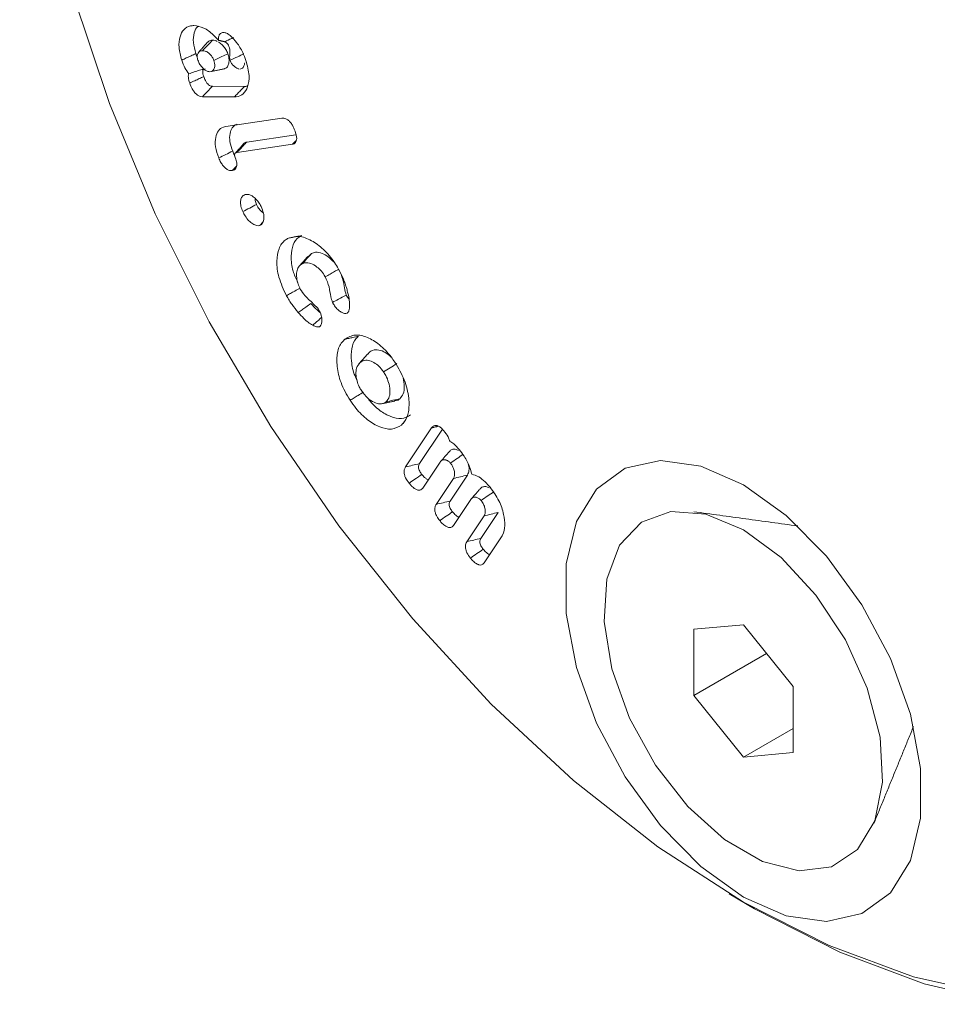
# Model space of a CAD drawing. Units: millimetres. Extents: x -80 to 7345, y 100 to 5350.
# Drawn here: x 1002 to 1017, y 926 to 941 of the extents above; entities that cross this region are included whole.
import ezdxf

# ---------------------------------------------------------------- set-up
doc = ezdxf.new("R2010")
doc.units = ezdxf.units.MM
doc.layers.get('0').update_dxf_attribs({"lineweight": 15})

msp = doc.modelspace()

# ---------------------------------------------------------------- linework, layer by layer
at = {"color": 7, "linetype": 'Continuous', "lineweight": 15}
for p, q in [((1005.775, 940.187), (1005.276, 940.19)), ((1005.62, 940.024), (1005.119, 940.027)), ((1005.483, 939.562), (1006.357, 939.691)), ((1006.579, 939.434), (1005.811, 939.32)), ((1006.526, 939.286), (1005.66, 939.157)), ((1008.287, 934.252), (1008.695, 934.863)), ((1008.506, 934.304), (1008.863, 934.839)), ((1008.827, 934.327), (1008.557, 933.923)), ((1008.766, 933.669), (1009.035, 934.073)), ((1008.984, 933.721), (1009.254, 934.125)), ((1009.305, 933.744), (1009.035, 933.339)), ((1009.244, 933.086), (1009.513, 933.49)), ((1009.462, 933.138), (1009.732, 933.542)), ((1009.786, 933.163), (1009.514, 932.756)), ((1013.558, 931.79), (1012.785, 931.721)), ((1012.785, 931.721), (1012.785, 930.69)), ((1014.332, 930.828), (1013.558, 931.79)), ((1013.917, 931.343), (1012.785, 930.69)), ((1014.332, 929.797), (1014.332, 930.828)), ((1012.785, 930.69), (1013.558, 929.728)), ((1014.332, 930.174), (1013.558, 929.728)), ((1013.558, 929.728), (1014.332, 929.797))]:
    msp.add_line(p, q, dxfattribs=at)
at = {"color": 7, "linetype": 'Continuous', "lineweight": 15, "flags": 128}
for points in [[(1002.657, 950.203), (1002.507, 949.572), (1002.31, 948.158), (1002.27, 946.636), (1002.389, 945.029), (1002.665, 943.358), (1003.093, 941.647), (1003.669, 939.919), (1004.383, 938.201), (1005.226, 936.514), (1006.186, 934.884), (1007.249, 933.332), (1008.401, 931.881), (1009.626, 930.552), (1010.906, 929.362), (1012.223, 928.328), (1013.558, 927.465)], [(1023.663, 941.494), (1024.262, 939.772), (1024.718, 938.061), (1025.026, 936.385), (1025.181, 934.766), (1025.181, 933.225), (1025.026, 931.785), (1024.718, 930.464), (1024.262, 929.28), (1023.663, 928.249), (1022.931, 927.385), (1022.073, 926.7), (1021.103, 926.203), (1020.033, 925.901), (1018.878, 925.798), (1017.653, 925.895), (1016.375, 926.191), (1015.062, 926.682), (1013.73, 927.361), (1013.337, 927.596)], [(1013.558, 927.544), (1014.225, 927.252), (1014.852, 927.165), (1015.405, 927.286), (1015.85, 927.61), (1016.162, 928.116), (1016.322, 928.776), (1016.322, 929.551), (1016.162, 930.396), (1015.85, 931.262), (1015.405, 932.1), (1014.852, 932.859), (1014.225, 933.496), (1013.558, 933.974), (1012.892, 934.265), (1012.264, 934.353), (1011.712, 934.231), (1011.267, 933.908), (1010.955, 933.402), (1010.794, 932.742), (1010.794, 931.967), (1010.955, 931.122), (1011.267, 930.255), (1011.712, 929.418), (1012.264, 928.659), (1012.892, 928.022), (1013.558, 927.544)], [(1013.558, 933.271), (1014.145, 932.839), (1014.689, 932.253), (1015.148, 931.556), (1015.49, 930.8), (1015.688, 930.04), (1015.729, 929.334), (1015.608, 928.734), (1015.336, 928.284), (1014.931, 928.017), (1014.425, 927.954), (1013.854, 928.099), (1013.262, 928.441), (1012.691, 928.955), (1012.185, 929.603), (1011.781, 930.336), (1011.508, 931.101), (1011.388, 931.84), (1011.428, 932.5), (1011.627, 933.03), (1011.968, 933.391), (1012.428, 933.558), (1012.971, 933.517), (1013.558, 933.271)], [(1013.558, 927.465), (1014.894, 926.786), (1016.211, 926.299), (1017.49, 926.012), (1018.715, 925.928), (1019.867, 926.048), (1020.931, 926.372), (1021.891, 926.894), (1022.734, 927.607), (1023.368, 928.383)]]:
    msp.add_lwpolyline(points, dxfattribs=at)
at = {"color": 7, "linetype": 'Continuous', "lineweight": 15}
for points, knots in [([(1004.798, 940.598), (1004.779, 940.665), (1004.743, 940.799), (1004.763, 940.962), (1004.823, 941.082), (1004.907, 941.132), (1004.969, 941.135), (1004.987, 941.136)], [0, 0, 0, 0, 0.237806, 0.468483, 0.678327, 0.903118, 1, 1, 1, 1]), ([(1005.017, 940.699), (1005.001, 940.759), (1004.968, 940.878), (1004.988, 941.019), (1005.02, 941.108), (1005.055, 941.126), (1005.061, 941.129)], [0, 0, 0, 0, 0.328332, 0.64951, 0.939821, 1, 1, 1, 1]), ([(1004.987, 941.136), (1005.038, 941.129), (1005.135, 941.115), (1005.272, 941.015), (1005.344, 940.937), (1005.371, 940.907)], [0, 0, 0, 0, 0.403248, 0.776836, 1, 1, 1, 1]), ([(1005.371, 940.907), (1005.371, 940.929), (1005.371, 940.969), (1005.394, 941.011), (1005.423, 941.028), (1005.444, 941.029), (1005.45, 941.03)], [0, 0, 0, 0, 0.316493, 0.585085, 0.882228, 1, 1, 1, 1]), ([(1005.45, 941.03), (1005.465, 941.027), (1005.489, 941.023), (1005.524, 941.002), (1005.542, 940.987), (1005.551, 940.98)], [0, 0, 0, 0, 0.459891, 0.726104, 1, 1, 1, 1]), ([(1005.467, 940.884), (1005.477, 940.888), (1005.522, 940.91), (1005.568, 940.931), (1005.605, 940.949)], [0, 0, 0, 0, 0.203032, 1, 1, 1, 1]), ([(1005.551, 940.98), (1005.587, 940.946), (1005.663, 940.871), (1005.746, 940.73), (1005.783, 940.633), (1005.798, 940.592)], [0, 0, 0, 0, 0.329743, 0.713617, 1, 1, 1, 1]), ([(1005.122, 940.744), (1005.152, 940.776), (1005.204, 940.831), (1005.256, 940.885), (1005.278, 940.908)], [0, 0, 0, 0, 0.584888, 1, 1, 1, 1]), ([(1005.278, 940.908), (1005.256, 940.907), (1005.225, 940.905), (1005.207, 940.882), (1005.202, 940.875)], [0, 0, 0, 0, 0.70331, 1, 1, 1, 1]), ([(1005.349, 940.888), (1005.338, 940.894), (1005.313, 940.906), (1005.291, 940.907), (1005.278, 940.908)], [0, 0, 0, 0, 0.432555, 1, 1, 1, 1]), ([(1005.516, 940.697), (1005.507, 940.72), (1005.487, 940.767), (1005.437, 940.826), (1005.397, 940.867), (1005.375, 940.876), (1005.372, 940.878)], [0, 0, 0, 0, 0.307821, 0.615262, 0.946853, 1, 1, 1, 1]), ([(1005.551, 940.596), (1005.55, 940.604), (1005.541, 940.646), (1005.551, 940.718), (1005.545, 940.793), (1005.52, 940.844), (1005.495, 940.869), (1005.477, 940.878), (1005.467, 940.884)], [0, 0, 0, 0, 0.078998, 0.385181, 0.69068, 0.803224, 0.889915, 1, 1, 1, 1]), ([(1004.798, 940.598), (1004.822, 940.609), (1004.87, 940.631), (1004.943, 940.665), (1004.993, 940.688), (1005.017, 940.699)], [0, 0, 0, 0, 0.324012, 0.662048, 1, 1, 1, 1]), ([(1005.122, 940.744), (1005.105, 940.743), (1005.076, 940.74), (1005.05, 940.708), (1005.039, 940.669), (1005.039, 940.63), (1005.047, 940.605), (1005.05, 940.596)], [0, 0, 0, 0, 0.285307, 0.500276, 0.713958, 0.895978, 1, 1, 1, 1]), ([(1005.297, 940.594), (1005.29, 940.611), (1005.277, 940.643), (1005.242, 940.685), (1005.204, 940.72), (1005.161, 940.741), (1005.135, 940.743), (1005.122, 940.744)], [0, 0, 0, 0, 0.189947, 0.369111, 0.582855, 0.781835, 1, 1, 1, 1]), ([(1005.297, 940.594), (1005.34, 940.614), (1005.413, 940.648), (1005.486, 940.683), (1005.516, 940.697)], [0, 0, 0, 0, 0.584869, 1, 1, 1, 1]), ([(1005.467, 940.468), (1005.474, 940.469), (1005.501, 940.475), (1005.525, 940.518), (1005.54, 940.583), (1005.532, 940.648), (1005.52, 940.686), (1005.516, 940.697)], [0, 0, 0, 0, 0.1020373, 0.383191, 0.6368018, 0.9000433, 1, 1, 1, 1]), ([(1005.552, 940.595), (1005.591, 940.613), (1005.663, 940.647), (1005.734, 940.68), (1005.766, 940.695)], [0, 0, 0, 0, 0.5519602, 1, 1, 1, 1]), ([(1004.906, 940.381), (1004.886, 940.412), (1004.84, 940.481), (1004.813, 940.556), (1004.798, 940.598)], [0, 0, 0, 0, 0.452429, 1, 1, 1, 1]), ([(1005.05, 940.596), (1005.059, 940.574), (1005.076, 940.531), (1005.119, 940.478), (1005.161, 940.44), (1005.202, 940.42), (1005.224, 940.418), (1005.234, 940.417)], [0, 0, 0, 0, 0.23886, 0.451044, 0.662006, 0.848423, 1, 1, 1, 1]), ([(1005.234, 940.417), (1005.249, 940.419), (1005.276, 940.422), (1005.301, 940.456), (1005.313, 940.499), (1005.312, 940.548), (1005.302, 940.58), (1005.297, 940.594)], [0, 0, 0, 0, 0.225026, 0.441422, 0.656659, 0.84384, 1, 1, 1, 1]), ([(1005.552, 940.595), (1005.552, 940.594), (1005.56, 940.576), (1005.574, 940.54), (1005.62, 940.496), (1005.666, 940.463), (1005.683, 940.461), (1005.689, 940.46)], [0, 0, 0, 0, 0.001241, 0.17253, 0.34002, 0.763897, 1, 1, 1, 1]), ([(1005.798, 940.592), (1005.82, 940.512), (1005.862, 940.359), (1005.834, 940.181), (1005.763, 940.063), (1005.681, 940.026), (1005.629, 940.024), (1005.62, 940.024)], [0, 0, 0, 0, 0.2747081, 0.5212347, 0.7367493, 0.9556931, 1, 1, 1, 1]), ([(1005.702, 940.457), (1005.714, 940.459), (1005.743, 940.464), (1005.768, 940.503), (1005.777, 940.539), (1005.781, 940.556)], [0, 0, 0, 0, 0.279515, 0.663071, 1, 1, 1, 1]), ([(1004.922, 940.239), (1004.913, 940.268), (1004.898, 940.315), (1004.9, 940.361), (1004.905, 940.377), (1004.906, 940.381)], [0, 0, 0, 0, 0.56987, 0.894357, 1, 1, 1, 1]), ([(1004.906, 940.381), (1004.935, 940.392), (1004.99, 940.413), (1005.073, 940.442), (1005.133, 940.453), (1005.163, 940.459)], [0, 0, 0, 0, 0.344209, 0.668972, 1, 1, 1, 1]), ([(1004.922, 940.239), (1004.948, 940.251), (1004.998, 940.275), (1005.072, 940.308), (1005.118, 940.33), (1005.141, 940.341)], [0, 0, 0, 0, 0.367903, 0.683951, 1, 1, 1, 1]), ([(1005.141, 940.341), (1005.136, 940.355), (1005.127, 940.382), (1005.123, 940.416), (1005.126, 940.439), (1005.132, 940.446), (1005.135, 940.449)], [0, 0, 0, 0, 0.351994, 0.652288, 0.854379, 1, 1, 1, 1]), ([(1005.276, 940.19), (1005.265, 940.191), (1005.245, 940.193), (1005.215, 940.212), (1005.188, 940.241), (1005.162, 940.285), (1005.149, 940.32), (1005.141, 940.341)], [0, 0, 0, 0, 0.215093, 0.368539, 0.522912, 0.719196, 1, 1, 1, 1]), ([(1005.119, 940.027), (1005.105, 940.028), (1005.077, 940.031), (1005.032, 940.058), (1004.992, 940.098), (1004.952, 940.16), (1004.933, 940.208), (1004.922, 940.239)], [0, 0, 0, 0, 0.194535, 0.368974, 0.544056, 0.708662, 1, 1, 1, 1]), ([(1005.119, 940.027), (1005.146, 940.054), (1005.198, 940.108), (1005.25, 940.163), (1005.276, 940.19)], [0, 0, 0, 0, 0.499993, 1, 1, 1, 1]), ([(1005.62, 940.024), (1005.635, 940.04), (1005.667, 940.073), (1005.718, 940.127), (1005.754, 940.165), (1005.775, 940.187)], [0, 0, 0, 0, 0.300067, 0.600134, 1, 1, 1, 1]), ([(1005.827, 940.201), (1005.818, 940.196), (1005.803, 940.187), (1005.783, 940.187), (1005.775, 940.187)], [0, 0, 0, 0, 0.579668, 1, 1, 1, 1]), ([(1005.375, 939.071), (1005.354, 939.13), (1005.314, 939.246), (1005.322, 939.393), (1005.364, 939.503), (1005.426, 939.55), (1005.471, 939.559), (1005.483, 939.562)], [0, 0, 0, 0, 0.248739, 0.488121, 0.699608, 0.921436, 1, 1, 1, 1]), ([(1005.592, 939.178), (1005.575, 939.227), (1005.54, 939.326), (1005.545, 939.453), (1005.58, 939.548), (1005.627, 939.589), (1005.659, 939.596), (1005.662, 939.597)], [0, 0, 0, 0, 0.251363, 0.513387, 0.733822, 0.973934, 1, 1, 1, 1]), ([(1006.357, 939.691), (1006.378, 939.691), (1006.412, 939.692), (1006.462, 939.659), (1006.5, 939.62), (1006.531, 939.572), (1006.546, 939.538), (1006.553, 939.522)], [0, 0, 0, 0, 0.305912, 0.478932, 0.65125, 0.828916, 1, 1, 1, 1]), ([(1006.553, 939.522), (1006.568, 939.481), (1006.59, 939.421), (1006.591, 939.35), (1006.577, 939.312), (1006.552, 939.292), (1006.534, 939.287), (1006.526, 939.286)], [0, 0, 0, 0, 0.374174, 0.547704, 0.722264, 0.883141, 1, 1, 1, 1]), ([(1005.66, 939.157), (1005.662, 939.159), (1005.669, 939.168), (1005.703, 939.204), (1005.751, 939.256), (1005.794, 939.302), (1005.811, 939.32)], [0, 0, 0, 0, 0.0316417, 0.158126, 0.6641584, 1, 1, 1, 1]), ([(1005.811, 939.32), (1005.809, 939.32), (1005.801, 939.318), (1005.785, 939.315), (1005.775, 939.304), (1005.77, 939.298)], [0, 0, 0, 0, 0.100127, 0.502465, 1, 1, 1, 1]), ([(1005.375, 939.071), (1005.411, 939.089), (1005.483, 939.125), (1005.555, 939.16), (1005.592, 939.178)], [0, 0, 0, 0, 0.5000038, 1, 1, 1, 1]), ([(1005.625, 939.099), (1005.636, 939.069), (1005.654, 939.019), (1005.659, 938.953), (1005.647, 938.91), (1005.621, 938.883), (1005.598, 938.878), (1005.587, 938.875)], [0, 0, 0, 0, 0.280518, 0.470014, 0.660784, 0.827095, 1, 1, 1, 1]), ([(1005.622, 939.117), (1005.622, 939.118), (1005.609, 939.136), (1005.6, 939.158), (1005.592, 939.178)], [0, 0, 0, 0, 0.03391, 1, 1, 1, 1]), ([(1005.66, 939.157), (1005.658, 939.157), (1005.65, 939.155), (1005.638, 939.152), (1005.626, 939.14), (1005.623, 939.126), (1005.622, 939.117), (1005.622, 939.113), (1005.622, 939.111), (1005.622, 939.109), (1005.622, 939.108), (1005.622, 939.106), (1005.623, 939.103), (1005.624, 939.101), (1005.625, 939.099)], [0, 0, 0, 0, 0.069557, 0.34726, 0.559387, 0.772739, 0.835969, 0.867573, 0.894201, 0.907447, 0.920916, 0.927646, 0.954352, 1, 1, 1, 1]), ([(1005.587, 938.875), (1005.567, 938.875), (1005.535, 938.875), (1005.484, 938.905), (1005.442, 938.947), (1005.405, 939.004), (1005.385, 939.047), (1005.375, 939.071)], [0, 0, 0, 0, 0.260815, 0.427139, 0.592769, 0.779393, 1, 1, 1, 1]), ([(1005.75, 938.234), (1005.739, 938.262), (1005.716, 938.319), (1005.712, 938.397), (1005.728, 938.46), (1005.758, 938.49), (1005.78, 938.498), (1005.786, 938.5)], [0, 0, 0, 0, 0.230694, 0.4708, 0.687457, 0.916535, 1, 1, 1, 1]), ([(1005.786, 938.5), (1005.805, 938.503), (1005.844, 938.507), (1005.91, 938.473), (1005.971, 938.417), (1006.011, 938.361), (1006.029, 938.325), (1006.034, 938.315)], [0, 0, 0, 0, 0.2349623, 0.4829371, 0.6933007, 0.9124161, 1, 1, 1, 1]), ([(1005.75, 938.234), (1005.786, 938.253), (1005.858, 938.291), (1005.929, 938.328), (1005.965, 938.347)], [0, 0, 0, 0, 0.500009, 1, 1, 1, 1]), ([(1005.965, 938.347), (1005.956, 938.367), (1005.942, 938.4), (1005.942, 938.429), (1005.941, 938.44)], [0, 0, 0, 0, 0.627794, 1, 1, 1, 1]), ([(1006.071, 938.211), (1006.056, 938.223), (1006.024, 938.248), (1005.989, 938.299), (1005.972, 938.333), (1005.965, 938.347)], [0, 0, 0, 0, 0.353735, 0.741471, 1, 1, 1, 1]), ([(1006.014, 938.017), (1005.999, 938.015), (1005.966, 938.012), (1005.907, 938.041), (1005.843, 938.09), (1005.788, 938.16), (1005.762, 938.211), (1005.75, 938.234)], [0, 0, 0, 0, 0.173546, 0.375802, 0.585349, 0.818165, 1, 1, 1, 1]), ([(1006.034, 938.315), (1006.049, 938.28), (1006.075, 938.215), (1006.082, 938.127), (1006.068, 938.066), (1006.043, 938.029), (1006.022, 938.02), (1006.014, 938.017)], [0, 0, 0, 0, 0.275891, 0.497153, 0.717997, 0.893623, 1, 1, 1, 1]), ([(1006.46, 937.82), (1006.481, 937.824), (1006.523, 937.833), (1006.593, 937.847), (1006.641, 937.857), (1006.669, 937.863)], [0, 0, 0, 0, 0.300018, 0.600086, 1, 1, 1, 1]), ([(1006.607, 937.131), (1006.58, 937.19), (1006.516, 937.329), (1006.498, 937.537), (1006.526, 937.726), (1006.598, 937.824), (1006.655, 937.855), (1006.669, 937.863)], [0, 0, 0, 0, 0.1863704, 0.4421377, 0.6760632, 0.9174467, 1, 1, 1, 1]), ([(1006.431, 936.923), (1006.386, 937.019), (1006.3, 937.203), (1006.272, 937.462), (1006.304, 937.667), (1006.382, 937.776), (1006.444, 937.811), (1006.46, 937.82)], [0, 0, 0, 0, 0.254608, 0.487863, 0.701587, 0.921391, 1, 1, 1, 1]), ([(1006.46, 937.82), (1006.521, 937.837), (1006.635, 937.869), (1006.842, 937.78), (1007.035, 937.632), (1007.17, 937.465), (1007.233, 937.355), (1007.25, 937.325)], [0, 0, 0, 0, 0.253869, 0.48141, 0.693136, 0.916515, 1, 1, 1, 1]), ([(1006.678, 937.421), (1006.703, 937.448), (1006.751, 937.502), (1006.799, 937.555), (1006.823, 937.582)], [0, 0, 0, 0, 0.499998, 1, 1, 1, 1]), ([(1007.173, 937.444), (1007.143, 937.474), (1007.084, 937.534), (1006.983, 937.592), (1006.891, 937.608), (1006.843, 937.59), (1006.823, 937.582)], [0, 0, 0, 0, 0.249629, 0.503291, 0.791988, 1, 1, 1, 1]), ([(1006.678, 937.421), (1006.656, 937.407), (1006.615, 937.38), (1006.588, 937.297), (1006.588, 937.206), (1006.606, 937.112), (1006.635, 937.054), (1006.647, 937.027)], [0, 0, 0, 0, 0.245081, 0.450997, 0.655858, 0.843216, 1, 1, 1, 1]), ([(1006.762, 937.534), (1006.74, 937.508), (1006.694, 937.456), (1006.648, 937.405), (1006.626, 937.379)], [0, 0, 0, 0, 0.499991, 1, 1, 1, 1]), ([(1007.035, 937.219), (1007.017, 937.248), (1006.98, 937.308), (1006.9, 937.38), (1006.811, 937.433), (1006.732, 937.443), (1006.693, 937.427), (1006.678, 937.421)], [0, 0, 0, 0, 0.186205, 0.373082, 0.614397, 0.851803, 1, 1, 1, 1]), ([(1007.035, 937.219), (1007.061, 937.233), (1007.109, 937.26), (1007.179, 937.299), (1007.225, 937.324), (1007.247, 937.337)], [0, 0, 0, 0, 0.361102, 0.68053, 1, 1, 1, 1]), ([(1007.25, 937.325), (1007.274, 937.278), (1007.31, 937.207), (1007.348, 937.109), (1007.363, 937.059), (1007.37, 937.034)], [0, 0, 0, 0, 0.492344, 0.745059, 1, 1, 1, 1]), ([(1007.362, 936.934), (1007.353, 936.971), (1007.333, 937.05), (1007.32, 937.159), (1007.291, 937.234), (1007.277, 937.268)], [0, 0, 0, 0, 0.331285, 0.706394, 1, 1, 1, 1]), ([(1007.149, 936.819), (1007.139, 936.848), (1007.113, 936.93), (1007.104, 937.059), (1007.058, 937.165), (1007.035, 937.219)], [0, 0, 0, 0, 0.2212421, 0.6050911, 1, 1, 1, 1]), ([(1006.431, 936.923), (1006.453, 936.935), (1006.495, 936.959), (1006.566, 936.999), (1006.615, 937.027), (1006.643, 937.042)], [0, 0, 0, 0, 0.300049, 0.600056, 1, 1, 1, 1]), ([(1006.647, 937.027), (1006.67, 936.991), (1006.714, 936.922), (1006.817, 936.831), (1006.886, 936.76), (1006.93, 936.715)], [0, 0, 0, 0, 0.285882, 0.54763, 1, 1, 1, 1]), ([(1007.37, 937.034), (1007.377, 937.01), (1007.393, 936.949), (1007.415, 936.849), (1007.415, 936.781), (1007.414, 936.747)], [0, 0, 0, 0, 0.244592, 0.615295, 1, 1, 1, 1]), ([(1006.614, 936.662), (1006.581, 936.702), (1006.531, 936.762), (1006.472, 936.852), (1006.445, 936.899), (1006.431, 936.923)], [0, 0, 0, 0, 0.491843, 0.744676, 1, 1, 1, 1]), ([(1006.614, 936.662), (1006.634, 936.676), (1006.673, 936.704), (1006.739, 936.75), (1006.785, 936.782), (1006.812, 936.801)], [0, 0, 0, 0, 0.3000172, 0.6000511, 1, 1, 1, 1]), ([(1006.953, 936.662), (1006.938, 936.674), (1006.889, 936.715), (1006.843, 936.766), (1006.812, 936.801)], [0, 0, 0, 0, 0.31119, 1, 1, 1, 1]), ([(1007.149, 936.819), (1007.179, 936.835), (1007.251, 936.874), (1007.322, 936.912), (1007.362, 936.934)], [0, 0, 0, 0, 0.431479, 1, 1, 1, 1]), ([(1007.377, 936.651), (1007.364, 936.648), (1007.336, 936.642), (1007.284, 936.665), (1007.23, 936.703), (1007.183, 936.759), (1007.159, 936.801), (1007.149, 936.819)], [0, 0, 0, 0, 0.195134, 0.384323, 0.601618, 0.82919, 1, 1, 1, 1]), ([(1007.407, 936.87), (1007.398, 936.88), (1007.381, 936.9), (1007.368, 936.923), (1007.362, 936.934)], [0, 0, 0, 0, 0.539561, 1, 1, 1, 1]), ([(1006.841, 936.461), (1006.817, 936.476), (1006.769, 936.505), (1006.693, 936.575), (1006.643, 936.631), (1006.614, 936.662)], [0, 0, 0, 0, 0.301888, 0.604466, 1, 1, 1, 1]), ([(1006.93, 936.715), (1006.947, 936.681), (1006.976, 936.622), (1006.987, 936.54), (1006.979, 936.486), (1006.963, 936.452), (1006.949, 936.442), (1006.944, 936.439)], [0, 0, 0, 0, 0.311993, 0.533758, 0.754725, 0.908738, 1, 1, 1, 1]), ([(1007.414, 936.747), (1007.413, 936.734), (1007.41, 936.706), (1007.4, 936.669), (1007.384, 936.656), (1007.377, 936.651)], [0, 0, 0, 0, 0.31102, 0.726417, 1, 1, 1, 1]), ([(1006.841, 936.461), (1006.866, 936.484), (1006.912, 936.525), (1006.958, 936.566), (1006.978, 936.584)], [0, 0, 0, 0, 0.567874, 1, 1, 1, 1]), ([(1006.944, 936.439), (1006.929, 936.437), (1006.907, 936.433), (1006.871, 936.447), (1006.852, 936.456), (1006.841, 936.461)], [0, 0, 0, 0, 0.469994, 0.695769, 1, 1, 1, 1]), ([(1007.423, 935.293), (1007.37, 935.383), (1007.27, 935.556), (1007.213, 935.82), (1007.215, 936.043), (1007.272, 936.178), (1007.325, 936.229), (1007.34, 936.243)], [0, 0, 0, 0, 0.251761, 0.479272, 0.69287, 0.915622, 1, 1, 1, 1]), ([(1007.34, 936.243), (1007.392, 936.273), (1007.491, 936.331), (1007.69, 936.282), (1007.885, 936.168), (1008.03, 936.019), (1008.102, 935.915), (1008.121, 935.887)], [0, 0, 0, 0, 0.250119, 0.47692, 0.690675, 0.916907, 1, 1, 1, 1]), ([(1007.34, 936.243), (1007.361, 936.247), (1007.404, 936.257), (1007.475, 936.272), (1007.525, 936.283), (1007.554, 936.289)], [0, 0, 0, 0, 0.300053, 0.600088, 1, 1, 1, 1]), ([(1007.528, 935.618), (1007.518, 935.635), (1007.468, 935.729), (1007.44, 935.902), (1007.438, 936.106), (1007.491, 936.23), (1007.54, 936.276), (1007.554, 936.289)], [0, 0, 0, 0, 0.066753, 0.350284, 0.616255, 0.895041, 1, 1, 1, 1]), ([(1007.58, 935.88), (1007.604, 935.906), (1007.65, 935.959), (1007.697, 936.012), (1007.72, 936.038)], [0, 0, 0, 0, 0.50002, 1, 1, 1, 1]), ([(1008.065, 935.966), (1008.034, 935.992), (1007.97, 936.044), (1007.867, 936.084), (1007.78, 936.08), (1007.737, 936.05), (1007.72, 936.038)], [0, 0, 0, 0, 0.243739, 0.50529, 0.801684, 1, 1, 1, 1]), ([(1007.58, 935.88), (1007.558, 935.855), (1007.52, 935.812), (1007.511, 935.703), (1007.526, 935.601), (1007.559, 935.511), (1007.588, 935.463), (1007.6, 935.444)], [0, 0, 0, 0, 0.285359, 0.497398, 0.708202, 0.881025, 1, 1, 1, 1]), ([(1007.695, 936.013), (1007.673, 935.987), (1007.627, 935.935), (1007.581, 935.884), (1007.558, 935.858)], [0, 0, 0, 0, 0.500007, 1, 1, 1, 1]), ([(1007.944, 935.736), (1007.922, 935.766), (1007.877, 935.826), (1007.794, 935.884), (1007.707, 935.92), (1007.632, 935.917), (1007.595, 935.891), (1007.58, 935.88)], [0, 0, 0, 0, 0.1948651, 0.3902311, 0.5973467, 0.8376978, 1, 1, 1, 1]), ([(1007.944, 935.736), (1007.978, 935.757), (1008.047, 935.8), (1008.116, 935.842), (1008.15, 935.864)], [0, 0, 0, 0, 0.499968, 1, 1, 1, 1]), ([(1008.121, 935.887), (1008.175, 935.796), (1008.283, 935.613), (1008.347, 935.334), (1008.344, 935.11), (1008.293, 934.974), (1008.242, 934.923), (1008.225, 934.906)], [0, 0, 0, 0, 0.249767, 0.499468, 0.711492, 0.902929, 1, 1, 1, 1]), ([(1007.985, 935.269), (1008.005, 935.293), (1008.042, 935.338), (1008.048, 935.452), (1008.029, 935.566), (1007.989, 935.664), (1007.956, 935.717), (1007.944, 935.736)], [0, 0, 0, 0, 0.252479, 0.476245, 0.691789, 0.886668, 1, 1, 1, 1]), ([(1008.199, 935.315), (1008.218, 935.339), (1008.26, 935.387), (1008.276, 935.506), (1008.259, 935.598), (1008.251, 935.64)], [0, 0, 0, 0, 0.3307328, 0.6878927, 1, 1, 1, 1]), ([(1007.423, 935.293), (1007.444, 935.305), (1007.485, 935.331), (1007.554, 935.373), (1007.602, 935.403), (1007.63, 935.42)], [0, 0, 0, 0, 0.300058, 0.600117, 1, 1, 1, 1]), ([(1007.6, 935.444), (1007.632, 935.402), (1007.692, 935.322), (1007.797, 935.256), (1007.891, 935.229), (1007.952, 935.243), (1007.978, 935.264), (1007.985, 935.269)], [0, 0, 0, 0, 0.260021, 0.493895, 0.711499, 0.930806, 1, 1, 1, 1]), ([(1008.225, 934.906), (1008.175, 934.878), (1008.08, 934.823), (1007.887, 934.868), (1007.693, 934.976), (1007.534, 935.134), (1007.452, 935.251), (1007.423, 935.293)], [0, 0, 0, 0, 0.232479, 0.447172, 0.658153, 0.877017, 1, 1, 1, 1]), ([(1008.365, 935.064), (1008.321, 935.038), (1008.235, 934.989), (1008.06, 935.028), (1007.883, 935.126), (1007.757, 935.244), (1007.7, 935.324), (1007.691, 935.336)], [0, 0, 0, 0, 0.250317, 0.48494, 0.7163773, 0.9589745, 1, 1, 1, 1]), ([(1007.985, 935.269), (1008.02, 935.277), (1008.092, 935.292), (1008.163, 935.308), (1008.199, 935.315)], [0, 0, 0, 0, 0.499991, 1, 1, 1, 1]), ([(1008.117, 935.286), (1008.133, 935.286), (1008.164, 935.287), (1008.187, 935.306), (1008.199, 935.315)], [0, 0, 0, 0, 0.494956, 1, 1, 1, 1]), ([(1008.225, 934.906), (1008.239, 934.922), (1008.255, 934.941), (1008.272, 934.959), (1008.274, 934.962)], [0, 0, 0, 0, 0.85127, 1, 1, 1, 1]), ([(1008.695, 934.863), (1008.705, 934.875), (1008.723, 934.897), (1008.763, 934.903), (1008.803, 934.891), (1008.846, 934.86), (1008.871, 934.831), (1008.885, 934.815)], [0, 0, 0, 0, 0.254968, 0.438388, 0.622176, 0.793363, 1, 1, 1, 1]), ([(1008.885, 934.815), (1008.909, 934.785), (1008.944, 934.739), (1008.971, 934.679), (1008.977, 934.656), (1008.979, 934.651)], [0, 0, 0, 0, 0.602983, 0.919935, 1, 1, 1, 1]), ([(1008.979, 934.651), (1008.999, 934.639), (1009.051, 934.609), (1009.098, 934.554), (1009.126, 934.522)], [0, 0, 0, 0, 0.40029, 1, 1, 1, 1]), ([(1009.116, 934.507), (1009.107, 934.512), (1009.08, 934.527), (1009.035, 934.532), (1008.997, 934.52), (1008.981, 934.501), (1008.976, 934.495)], [0, 0, 0, 0, 0.152259, 0.475714, 0.838913, 1, 1, 1, 1]), ([(1009.126, 934.522), (1009.152, 934.488), (1009.215, 934.407), (1009.288, 934.273), (1009.311, 934.178), (1009.32, 934.14)], [0, 0, 0, 0, 0.293947, 0.710412, 1, 1, 1, 1]), ([(1008.988, 934.313), (1008.977, 934.324), (1008.953, 934.349), (1008.913, 934.364), (1008.873, 934.368), (1008.845, 934.351), (1008.832, 934.334), (1008.827, 934.327)], [0, 0, 0, 0, 0.180767, 0.392374, 0.613527, 0.833167, 1, 1, 1, 1]), ([(1008.988, 934.313), (1009.023, 934.337), (1009.09, 934.383), (1009.156, 934.429), (1009.188, 934.45)], [0, 0, 0, 0, 0.526753, 1, 1, 1, 1]), ([(1008.344, 933.998), (1008.324, 934.025), (1008.293, 934.066), (1008.269, 934.132), (1008.263, 934.185), (1008.271, 934.225), (1008.283, 934.245), (1008.287, 934.252)], [0, 0, 0, 0, 0.308144, 0.483259, 0.658799, 0.86864, 1, 1, 1, 1]), ([(1008.287, 934.252), (1008.324, 934.261), (1008.397, 934.278), (1008.469, 934.296), (1008.506, 934.304)], [0, 0, 0, 0, 0.500046, 1, 1, 1, 1]), ([(1008.543, 934.135), (1008.531, 934.151), (1008.512, 934.177), (1008.494, 934.218), (1008.488, 934.251), (1008.492, 934.281), (1008.501, 934.297), (1008.506, 934.304)], [0, 0, 0, 0, 0.288452, 0.448705, 0.610132, 0.80264, 1, 1, 1, 1]), ([(1009.035, 934.073), (1009.042, 934.086), (1009.055, 934.111), (1009.054, 934.167), (1009.041, 934.223), (1009.018, 934.274), (1008.997, 934.301), (1008.988, 934.313)], [0, 0, 0, 0, 0.227605, 0.44421, 0.659908, 0.8389, 1, 1, 1, 1]), ([(1009.254, 934.125), (1009.264, 934.148), (1009.283, 934.19), (1009.278, 934.26), (1009.265, 934.296), (1009.263, 934.302)], [0, 0, 0, 0, 0.484492, 0.915023, 1, 1, 1, 1]), ([(1008.344, 933.998), (1008.373, 934.019), (1008.44, 934.064), (1008.507, 934.11), (1008.543, 934.135)], [0, 0, 0, 0, 0.448229, 1, 1, 1, 1]), ([(1008.644, 934.053), (1008.636, 934.056), (1008.617, 934.063), (1008.581, 934.091), (1008.557, 934.119), (1008.543, 934.135)], [0, 0, 0, 0, 0.226058, 0.567551, 1, 1, 1, 1]), ([(1009.035, 934.073), (1009.072, 934.082), (1009.144, 934.099), (1009.217, 934.116), (1009.254, 934.125)], [0, 0, 0, 0, 0.499954, 1, 1, 1, 1]), ([(1009.32, 934.14), (1009.357, 934.129), (1009.426, 934.108), (1009.526, 934.028), (1009.581, 933.965), (1009.606, 933.936)], [0, 0, 0, 0, 0.3777688, 0.7160288, 1, 1, 1, 1]), ([(1008.557, 933.923), (1008.544, 933.909), (1008.523, 933.887), (1008.478, 933.889), (1008.433, 933.91), (1008.386, 933.948), (1008.357, 933.983), (1008.344, 933.998)], [0, 0, 0, 0, 0.2704268, 0.4310111, 0.5910693, 0.8206275, 1, 1, 1, 1]), ([(1009.594, 933.924), (1009.585, 933.929), (1009.559, 933.944), (1009.514, 933.949), (1009.475, 933.937), (1009.459, 933.917), (1009.454, 933.911)], [0, 0, 0, 0, 0.1522935, 0.475822, 0.8388118, 1, 1, 1, 1]), ([(1009.466, 933.73), (1009.501, 933.754), (1009.568, 933.799), (1009.634, 933.845), (1009.666, 933.867)], [0, 0, 0, 0, 0.526761, 1, 1, 1, 1]), ([(1009.606, 933.936), (1009.656, 933.867), (1009.752, 933.736), (1009.823, 933.52), (1009.844, 933.332), (1009.82, 933.219), (1009.791, 933.172), (1009.786, 933.163)], [0, 0, 0, 0, 0.2668915, 0.5118648, 0.7214253, 0.948439, 1, 1, 1, 1]), ([(1008.766, 933.669), (1008.802, 933.678), (1008.875, 933.695), (1008.948, 933.712), (1008.984, 933.721)], [0, 0, 0, 0, 0.500004, 1, 1, 1, 1]), ([(1009.021, 933.552), (1009.009, 933.569), (1008.989, 933.594), (1008.972, 933.635), (1008.967, 933.667), (1008.971, 933.698), (1008.98, 933.713), (1008.984, 933.721)], [0, 0, 0, 0, 0.292689, 0.450678, 0.608954, 0.801083, 1, 1, 1, 1]), ([(1009.466, 933.73), (1009.455, 933.741), (1009.431, 933.766), (1009.391, 933.781), (1009.351, 933.785), (1009.324, 933.768), (1009.311, 933.751), (1009.305, 933.744)], [0, 0, 0, 0, 0.182354, 0.394699, 0.616375, 0.835187, 1, 1, 1, 1]), ([(1009.513, 933.49), (1009.521, 933.506), (1009.536, 933.538), (1009.529, 933.605), (1009.508, 933.67), (1009.482, 933.709), (1009.468, 933.728), (1009.466, 933.73)], [0, 0, 0, 0, 0.273393, 0.5377, 0.760843, 0.975088, 1, 1, 1, 1]), ([(1008.822, 933.415), (1008.805, 933.437), (1008.777, 933.474), (1008.751, 933.535), (1008.742, 933.586), (1008.746, 933.633), (1008.759, 933.656), (1008.766, 933.669)], [0, 0, 0, 0, 0.259272, 0.436719, 0.614479, 0.790282, 1, 1, 1, 1]), ([(1008.822, 933.415), (1008.855, 933.438), (1008.922, 933.484), (1008.988, 933.529), (1009.021, 933.552)], [0, 0, 0, 0, 0.5000087, 1, 1, 1, 1]), ([(1009.035, 933.339), (1009.023, 933.326), (1009.002, 933.304), (1008.956, 933.306), (1008.91, 933.327), (1008.863, 933.366), (1008.834, 933.401), (1008.822, 933.415)], [0, 0, 0, 0, 0.264201, 0.432243, 0.599823, 0.826773, 1, 1, 1, 1]), ([(1009.123, 933.471), (1009.117, 933.472), (1009.1, 933.476), (1009.064, 933.503), (1009.038, 933.533), (1009.021, 933.552)], [0, 0, 0, 0, 0.182668, 0.489585, 1, 1, 1, 1]), ([(1009.513, 933.49), (1009.55, 933.498), (1009.623, 933.516), (1009.696, 933.533), (1009.732, 933.542)], [0, 0, 0, 0, 0.499958, 1, 1, 1, 1]), ([(1009.244, 933.086), (1009.28, 933.095), (1009.353, 933.112), (1009.426, 933.129), (1009.462, 933.138)], [0, 0, 0, 0, 0.4999715, 1, 1, 1, 1]), ([(1009.5, 932.968), (1009.487, 932.985), (1009.468, 933.01), (1009.45, 933.051), (1009.445, 933.084), (1009.449, 933.114), (1009.458, 933.13), (1009.462, 933.138)], [0, 0, 0, 0, 0.288763, 0.448045, 0.607784, 0.798958, 1, 1, 1, 1]), ([(1009.3, 932.832), (1009.28, 932.858), (1009.249, 932.9), (1009.226, 932.966), (1009.22, 933.015), (1009.227, 933.056), (1009.238, 933.076), (1009.244, 933.086)], [0, 0, 0, 0, 0.308351, 0.483494, 0.658667, 0.834921, 1, 1, 1, 1]), ([(1009.3, 932.832), (1009.333, 932.855), (1009.4, 932.9), (1009.466, 932.946), (1009.5, 932.968)], [0, 0, 0, 0, 0.500017, 1, 1, 1, 1]), ([(1009.601, 932.887), (1009.595, 932.889), (1009.578, 932.893), (1009.542, 932.92), (1009.516, 932.95), (1009.5, 932.968)], [0, 0, 0, 0, 0.183075, 0.489385, 1, 1, 1, 1]), ([(1009.514, 932.756), (1009.501, 932.742), (1009.48, 932.72), (1009.434, 932.722), (1009.388, 932.744), (1009.342, 932.783), (1009.313, 932.817), (1009.3, 932.832)], [0, 0, 0, 0, 0.264459, 0.432355, 0.600191, 0.826985, 1, 1, 1, 1])]:
    msp.add_open_spline(points, degree=3, knots=knots, dxfattribs=at)
for points in [[(1005.2, 940.878), (1005.062, 940.722)], [(1005.371, 940.907), (1005.467, 940.884)], [(1005.042, 940.636), (1005.017, 940.699)], [(1005.551, 940.596), (1005.552, 940.595)], [(1005.263, 940.422), (1005.469, 940.464)], [(1005.769, 939.3), (1005.631, 939.144)], [(1006.526, 939.286), (1006.576, 939.34)], [(1005.587, 938.875), (1005.654, 938.947)], [(1006.014, 938.017), (1006.072, 938.081)], [(1006.823, 937.582), (1006.766, 937.528)], [(1007.377, 936.651), (1007.404, 936.68)], [(1007.72, 936.038), (1007.7, 936.007)], [(1007.918, 935.238), (1008.12, 935.279)], [(1008.695, 934.863), (1008.802, 934.888)], [(1008.975, 934.496), (1008.838, 934.341)], [(1009.454, 933.912), (1009.316, 933.757)], [(1014.405, 933.332), (1012.782, 933.554)], [(1015.591, 928.689), (1016.211, 930.205)]]:
    msp.add_open_spline(points, degree=1, dxfattribs=at)

doc.saveas('drawing.dxf')
